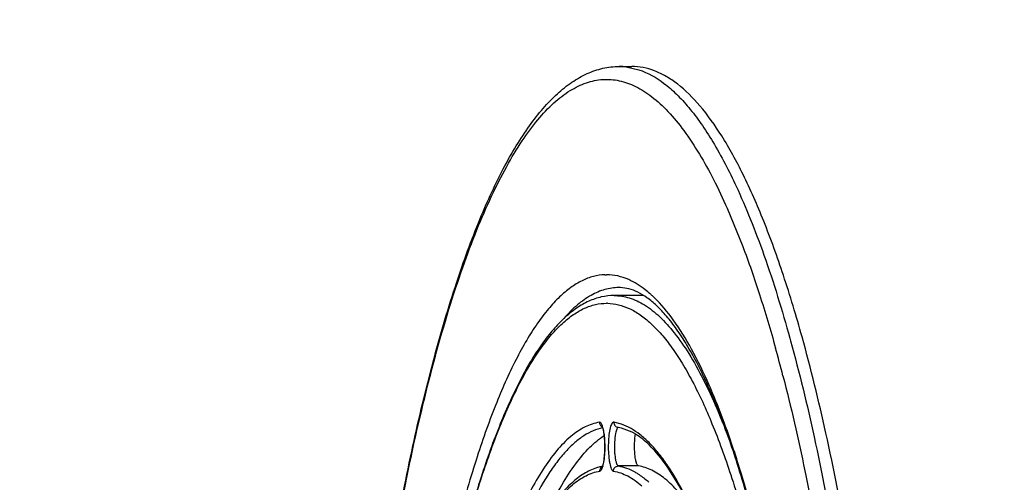
# Model space of a CAD drawing. Units: millimetres. Extents: x 72 to 14364, y -1404 to 2603.
# Drawn here: x 11732 to 11770, y 1277 to 1295 of the extents above; entities that cross this region are included whole.
import ezdxf

# ---------------------------------------------------------------- set-up
doc = ezdxf.new("R2010")
doc.units = ezdxf.units.MM
doc.header["$MEASUREMENT"] = 0
doc.layers.add('Dimensions', color=7, linetype='Continuous')
doc.styles.get("Standard").update_dxf_attribs({"font": 'helr45w_0.ttf'})
doc.dimstyles.get("Standard").update_dxf_attribs({"dimscale": 20, "dimtxt": 2.5, "dimasz": 0.8, "dimexe": 1, "dimexo": 1, "dimgap": 1, "dimtad": 2, "dimtih": 1, "dimtoh": 1, "dimdec": 0, "dimzin": 0, "dimdsep": 46, "dimtxsty": 'Standard', "dimblk": 'DOT', "dimcen": 2, "dimclrd": 1, "dimclre": 1, "dimclrt": 1, "dimadec": 0, "dimazin": 0, "dimtfac": 1, "dimtdec": 0, "dimtofl": 0, "dimtmove": 0, "dimatfit": 3, "dimfxl": 1, "dimtolj": 1, "dimtzin": 0, "dimarcsym": 0})

# ---------------------------------------------------------------- blocks, each defined once
blk = doc.blocks.new('_Dot')
at = {"color": 0, "linetype": 'ByBlock', "lineweight": -2}
blk.add_line((-0.5, 0), (-1, 0), dxfattribs=at)
at = {"color": 0, "linetype": 'ByBlock', "const_width": 0.5}
blk.add_lwpolyline([(-0.25, 0, 1), (0.25, 0, 1)], format="xyb", close=True, dxfattribs=at)
blk = doc.blocks.new('*D14')
at = {"layer": 'Dimensions', "color": 1, "lineweight": -2, "transparency": 16777216}
for p, q in [((10310.4, 1263.519), (10310.4, 1931.5)), ((11910.382, 1510), (11910.382, 1931.5)), ((10326.4, 1911.5), (11894.382, 1911.5))]:
    blk.add_line(p, q, dxfattribs=at)
at = {"layer": 'Dimensions', "color": 1, "lineweight": -2, "transparency": 16777216, "xscale": 16, "yscale": 16, "zscale": 16, "rotation": 180}
blk.add_blockref('_Dot', (10310.4, 1911.5), dxfattribs=at)
at = {"layer": 'Dimensions', "color": 1, "lineweight": -2, "transparency": 16777216, "xscale": 16, "yscale": 16, "zscale": 16}
blk.add_blockref('_Dot', (11910.382, 1911.5), dxfattribs=at)
at = {"layer": 'Dimensions', "color": 1, "transparency": 16777216, "insert": (11113.5, 1957.163), "char_height": 50, "attachment_point": 5}
blk.add_mtext('\\A1;1600', dxfattribs=at)

msp = doc.modelspace()

# ---------------------------------------------------------------- linework, layer by layer
at = {"color": 7, "linetype": 'Continuous'}
for p, q in [((11755.514, 1293.525), (11756.002, 1293.525)), ((11755.793, 1293.508), (11756.283, 1293.398)), ((11759.713, 1288.014), (11760.317, 1286.536)), ((11754.958, 1285.432), (11755.026, 1285.432)), ((11755.566, 1284.931), (11755.497, 1284.933)), ((11756.454, 1284.625), (11755.319, 1284.625)), ((11755.064, 1284.325), (11755.026, 1284.325)), ((11762.151, 1282.964), (11762.178, 1282.867)), ((11754.794, 1279.685), (11754.747, 1279.702)), ((11755.599, 1279.627), (11755.304, 1279.702)), ((11756.02, 1279.312), (11755.6, 1279.477)), ((11754.9, 1278.085), (11754.928, 1278.246)), ((11754.876, 1277.987), (11754.9, 1278.085)), ((11755.45, 1278.029), (11755.487, 1278.003)), ((11756.268, 1278.003), (11755.487, 1278.003)), ((11755.243, 1277.836), (11755.29, 1277.803))]:
    msp.add_line(p, q, dxfattribs=at)
for centre, radius, start, end in [((11755.513, 1291.173), 2.351, 83.1784, 89.985), ((11755.497, 1283.001), 1.932, 90.0003, 91.7635), ((11753.717, 1281.289), 4.538, 47.4042, 48.24), ((11753.547, 1281.105), 4.789, 45.8356, 47.3975), ((11701.489, 1265.917), 62.372, 14.47683, 15.49872), ((11755.212, 1277.963), 1.563, 79.7242, 80.6189), ((11755.204, 1277.919), 1.607, 75.7557, 79.7083), ((11754.935, 1277.275), 2.307, 59.1906, 61.9471), ((11754.876, 1277.176), 2.423, 58.3081, 59.198), ((11755.263, 1276.016), 2.014, 105.5164, 108.29), ((11755.242, 1276.094), 1.933, 101.388, 105.5217), ((11754.498, 1278.138), 0.392, 337.3057, 339.2371), ((11754.179, 1274.654), 3.683, 47.4673, 48.859)]:
    msp.add_arc(centre, radius, start, end, dxfattribs=at)
for points, knots in [([(11744.324, 1243.831), (11744.329, 1247.05), (11744.469, 1253.368), (11744.978, 1261.14), (11745.589, 1267.075), (11746.128, 1271.222), (11746.753, 1275.107), (11747.455, 1278.693), (11748.23, 1281.947), (11749.07, 1284.841), (11749.969, 1287.351), (11750.793, 1289.177), (11751.489, 1290.42), (11752.005, 1291.207), (11752.536, 1291.887), (11753.085, 1292.46), (11753.656, 1292.92), (11754.252, 1293.261), (11754.873, 1293.476), (11755.302, 1293.525), (11755.514, 1293.525)], [0, 0, 0, 0, 0.182893, 0.358931, 0.442399, 0.521831, 0.596542, 0.665911, 0.729391, 0.78654, 0.837047, 0.880783, 0.900148, 0.917919, 0.934205, 0.949142, 0.962898, 0.975723, 0.987948, 1, 1, 1, 1]), ([(11762.624, 1283.019), (11762.401, 1283.822), (11761.945, 1285.337), (11761.187, 1287.447), (11760.395, 1289.261), (11759.574, 1290.769), (11758.729, 1291.963), (11757.971, 1292.725), (11757.353, 1293.146), (11756.906, 1293.364), (11756.455, 1293.495), (11756.151, 1293.525), (11756.002, 1293.525)], [0, 0, 0, 0, 0.191882, 0.363975, 0.515738, 0.647074, 0.758519, 0.851684, 0.892466, 0.930173, 0.965668, 1, 1, 1, 1]), ([(11756.283, 1293.398), (11756.634, 1293.282), (11757.149, 1292.984), (11757.764, 1292.445), (11758.241, 1291.921), (11758.712, 1291.299), (11759.359, 1290.295), (11759.788, 1289.462), (11760.062, 1288.873)], [0, 0, 0, 0, 0.183753, 0.289484, 0.406349, 0.535318, 0.677034, 1, 1, 1, 1]), ([(11744.336, 1243.831), (11744.339, 1245.794), (11744.394, 1249.692), (11744.626, 1255.468), (11745.003, 1261.074), (11745.521, 1266.431), (11746.171, 1271.463), (11746.944, 1276.1), (11747.828, 1280.276), (11748.673, 1283.429), (11749.407, 1285.67), (11749.957, 1287.14), (11750.525, 1288.455), (11751.108, 1289.612), (11751.705, 1290.607), (11752.315, 1291.437), (11752.936, 1292.1), (11753.569, 1292.593), (11754.215, 1292.913), (11754.873, 1293.051), (11755.534, 1293), (11756.186, 1292.763), (11756.824, 1292.349), (11757.451, 1291.765), (11758.066, 1291.012), (11758.443, 1290.436), (11758.632, 1290.124)], [0, 0, 0, 0, 0.103615, 0.205764, 0.305048, 0.400148, 0.489797, 0.572832, 0.648206, 0.715031, 0.745018, 0.772633, 0.797834, 0.820607, 0.840975, 0.85901, 0.874857, 0.888767, 0.901142, 0.912575, 0.923821, 0.935675, 0.948814, 0.963725, 0.980725, 1, 1, 1, 1]), ([(11758.632, 1290.124), (11758.826, 1289.802), (11759.207, 1289.108), (11759.545, 1288.393), (11759.713, 1288.014)], [0, 0, 0, 0, 0.475449, 1, 1, 1, 1]), ([(11760.062, 1288.873), (11760.256, 1288.455), (11760.637, 1287.57), (11761.371, 1285.611), (11761.85, 1284.051), (11762.151, 1282.964)], [0, 0, 0, 0, 0.220326, 0.460694, 1, 1, 1, 1]), ([(11760.317, 1286.536), (11760.551, 1285.919), (11761.005, 1284.61), (11761.399, 1283.282), (11761.593, 1282.584)], [0, 0, 0, 0, 0.476819, 1, 1, 1, 1]), ([(11754.958, 1285.432), (11754.809, 1285.426), (11754.503, 1285.38), (11754.054, 1285.207), (11753.611, 1284.934), (11753.174, 1284.563), (11752.743, 1284.094), (11752.317, 1283.53), (11751.899, 1282.87), (11751.327, 1281.82), (11750.645, 1280.271), (11749.899, 1278.139), (11749.199, 1275.677), (11748.553, 1272.909), (11747.967, 1269.861), (11747.448, 1266.561), (11747.001, 1263.041), (11746.496, 1258.011), (11746.081, 1251.433), (11745.919, 1243.37), (11746.093, 1235.313), (11746.519, 1228.747), (11747.032, 1223.733), (11747.485, 1220.228), (11748.01, 1216.946), (11748.6, 1213.919), (11749.25, 1211.173), (11749.954, 1208.736), (11750.704, 1206.63), (11751.388, 1205.104), (11751.963, 1204.073), (11752.382, 1203.428), (11752.808, 1202.878), (11753.24, 1202.424), (11753.678, 1202.067), (11754.122, 1201.81), (11754.572, 1201.653), (11754.877, 1201.617), (11755.026, 1201.617)], [0, 0, 0, 0, 0.005056, 0.010387, 0.016191, 0.022616, 0.029771, 0.037728, 0.046533, 0.056213, 0.07823, 0.103776, 0.132734, 0.164912, 0.200064, 0.2379, 0.278097, 0.320301, 0.409199, 0.50139, 0.593516, 0.682223, 0.724287, 0.764316, 0.801958, 0.836892, 0.868832, 0.897536, 0.922816, 0.944561, 0.954106, 0.96278, 0.970612, 0.97765, 0.983972, 0.989691, 0.994966, 1, 1, 1, 1]), ([(11755.887, 1285.242), (11755.749, 1285.303), (11755.467, 1285.399), (11755.17, 1285.432), (11755.026, 1285.432)], [0, 0, 0, 0, 0.511093, 1, 1, 1, 1]), ([(11756.739, 1284.675), (11756.67, 1284.736), (11756.409, 1284.956), (11756.116, 1285.141), (11755.887, 1285.242)], [0, 0, 0, 0, 0.269083, 1, 1, 1, 1]), ([(11755.43, 1284.932), (11755.248, 1284.925), (11754.872, 1284.857), (11754.326, 1284.602), (11753.792, 1284.198), (11753.465, 1283.857), (11753.303, 1283.667)], [0, 0, 0, 0, 0.214282, 0.445272, 0.70452, 1, 1, 1, 1]), ([(11764.06, 1244.857), (11764.041, 1247.494), (11763.901, 1252.659), (11763.458, 1259.009), (11762.941, 1263.846), (11762.49, 1267.22), (11761.972, 1270.376), (11761.393, 1273.286), (11760.759, 1275.922), (11760.077, 1278.258), (11759.355, 1280.271), (11758.702, 1281.725), (11758.159, 1282.7), (11757.769, 1283.304), (11757.379, 1283.811), (11756.995, 1284.222), (11756.621, 1284.537), (11756.258, 1284.759), (11755.909, 1284.893), (11755.677, 1284.928), (11755.566, 1284.931)], [0, 0, 0, 0, 0.18775, 0.367862, 0.453095, 0.534121, 0.610252, 0.680851, 0.745344, 0.803226, 0.854073, 0.897569, 0.9165, 0.933534, 0.948687, 0.961996, 0.973524, 0.983438, 0.992118, 1, 1, 1, 1]), ([(11755.319, 1284.625), (11755.151, 1284.625), (11754.812, 1284.586), (11754.318, 1284.414), (11753.842, 1284.139), (11753.382, 1283.766), (11752.936, 1283.299), (11752.503, 1282.741), (11752.082, 1282.094), (11751.671, 1281.357), (11751.27, 1280.532), (11750.73, 1279.271), (11750.093, 1277.481), (11749.402, 1275.083), (11748.764, 1272.387), (11748.186, 1269.415), (11747.673, 1266.196), (11747.23, 1262.76), (11746.73, 1257.846), (11746.317, 1251.414), (11746.152, 1243.525), (11746.317, 1235.636), (11746.73, 1229.204), (11747.23, 1224.289), (11747.673, 1220.853), (11748.186, 1217.634), (11748.764, 1214.663), (11749.402, 1211.966), (11750.093, 1209.569), (11750.73, 1207.778), (11751.27, 1206.517), (11751.671, 1205.693), (11752.082, 1204.956), (11752.503, 1204.308), (11752.936, 1203.75), (11753.382, 1203.284), (11753.842, 1202.911), (11754.318, 1202.635), (11754.812, 1202.464), (11755.151, 1202.425), (11755.319, 1202.425)], [0, 0, 0, 0, 0.005753, 0.01164, 0.017867, 0.024594, 0.031947, 0.040014, 0.048854, 0.058513, 0.06902, 0.080387, 0.10569, 0.134347, 0.166193, 0.200996, 0.238478, 0.278322, 0.320179, 0.408415, 0.5, 0.591585, 0.679821, 0.721678, 0.761522, 0.799004, 0.833807, 0.865653, 0.89431, 0.919613, 0.93098, 0.941488, 0.951146, 0.959986, 0.968053, 0.975406, 0.982133, 0.98836, 0.994247, 1, 1, 1, 1]), ([(11755.319, 1284.625), (11755.518, 1284.625), (11755.935, 1284.557), (11756.537, 1284.267), (11757.124, 1283.797), (11757.698, 1283.152), (11758.259, 1282.336), (11758.807, 1281.351), (11759.339, 1280.2), (11759.666, 1279.369), (11759.827, 1278.928)], [0, 0, 0, 0, 0.078347, 0.16337, 0.260212, 0.372256, 0.501507, 0.648992, 0.815154, 1, 1, 1, 1]), ([(11764.071, 1244.857), (11764.056, 1247.166), (11763.944, 1251.712), (11763.535, 1258.352), (11762.898, 1264.584), (11762.173, 1269.434), (11761.479, 1272.975), (11760.931, 1275.345), (11760.343, 1277.495), (11759.72, 1279.411), (11759.065, 1281.08), (11758.383, 1282.493), (11757.679, 1283.641), (11757.152, 1284.279), (11756.883, 1284.541)], [0, 0, 0, 0, 0.169569, 0.333811, 0.488431, 0.62945, 0.693748, 0.753381, 0.808016, 0.857382, 0.901281, 0.939615, 0.972432, 1, 1, 1, 1]), ([(11754.987, 1202.725), (11754.842, 1202.728), (11754.544, 1202.769), (11754.107, 1202.931), (11753.674, 1203.191), (11753.248, 1203.547), (11752.827, 1203.998), (11752.413, 1204.543), (11752.005, 1205.18), (11751.446, 1206.197), (11750.781, 1207.698), (11750.052, 1209.768), (11749.369, 1212.159), (11748.738, 1214.849), (11748.166, 1217.814), (11747.659, 1221.024), (11747.221, 1224.451), (11746.727, 1229.349), (11746.32, 1235.757), (11746.159, 1243.613), (11746.327, 1251.465), (11746.74, 1257.866), (11747.239, 1262.755), (11747.68, 1266.173), (11748.19, 1269.373), (11748.765, 1272.326), (11749.398, 1275.004), (11750.084, 1277.381), (11750.714, 1279.153), (11751.246, 1280.398), (11751.639, 1281.209), (11752.041, 1281.93), (11752.449, 1282.559), (11752.864, 1283.095), (11753.286, 1283.538), (11753.712, 1283.886), (11754.145, 1284.137), (11754.583, 1284.29), (11754.881, 1284.325), (11755.026, 1284.325)], [0, 0, 0, 0, 0.00505, 0.010361, 0.016134, 0.022522, 0.029636, 0.03755, 0.046312, 0.055949, 0.077883, 0.103355, 0.132248, 0.164371, 0.19948, 0.237285, 0.277462, 0.319657, 0.408568, 0.500806, 0.593007, 0.681806, 0.723919, 0.763998, 0.80169, 0.836672, 0.868656, 0.897401, 0.922717, 0.934054, 0.9445, 0.954057, 0.962743, 0.970584, 0.97763, 0.983958, 0.989683, 0.994962, 1, 1, 1, 1]), ([(11755.064, 1284.325), (11755.206, 1284.322), (11755.497, 1284.283), (11755.925, 1284.128), (11756.348, 1283.879), (11756.765, 1283.538), (11757.177, 1283.107), (11757.583, 1282.585), (11757.983, 1281.975), (11758.531, 1281.003), (11759.184, 1279.565), (11759.902, 1277.581), (11760.577, 1275.288), (11761.203, 1272.704), (11761.774, 1269.854), (11762.284, 1266.763), (11762.729, 1263.459), (11763.238, 1258.723), (11763.675, 1252.504), (11763.814, 1247.444), (11763.832, 1244.861)], [0, 0, 0, 0, 0.010192, 0.020891, 0.032485, 0.045277, 0.059485, 0.075259, 0.092697, 0.111855, 0.155419, 0.205979, 0.263334, 0.327132, 0.396917, 0.472144, 0.552203, 0.636421, 0.814417, 1, 1, 1, 1]), ([(11762.178, 1282.867), (11762.518, 1281.63), (11763.156, 1278.998), (11763.965, 1274.817), (11764.669, 1270.237), (11765.258, 1265.316), (11765.724, 1260.116), (11766.179, 1252.826), (11766.312, 1247.268), (11766.312, 1243.525)], [0, 0, 0, 0, 0.097044, 0.204789, 0.322057, 0.447499, 0.579639, 0.716882, 1, 1, 1, 1]), ([(11766.8, 1243.525), (11766.8, 1247.288), (11766.666, 1252.875), (11766.206, 1260.202), (11765.735, 1265.425), (11765.14, 1270.365), (11764.429, 1274.958), (11763.612, 1279.147), (11762.968, 1281.782), (11762.624, 1283.019)], [0, 0, 0, 0, 0.283509, 0.420895, 0.553115, 0.678557, 0.79573, 0.903273, 1, 1, 1, 1]), ([(11761.88, 1281.51), (11762.196, 1280.287), (11762.788, 1277.7), (11763.541, 1273.612), (11764.194, 1269.166), (11764.74, 1264.414), (11765.172, 1259.414), (11765.593, 1252.427), (11765.716, 1247.105), (11765.716, 1243.525)], [0, 0, 0, 0, 0.098993, 0.207976, 0.325821, 0.451257, 0.582903, 0.719272, 1, 1, 1, 1]), ([(11754.862, 1279.487), (11754.739, 1279.46), (11754.489, 1279.378), (11754.128, 1279.18), (11753.77, 1278.906), (11753.418, 1278.556), (11753.07, 1278.133), (11752.59, 1277.437), (11752.273, 1276.853), (11752.071, 1276.438)], [0, 0, 0, 0, 0.088719, 0.184243, 0.289064, 0.405016, 0.533385, 0.675035, 1, 1, 1, 1]), ([(11754.747, 1279.702), (11754.553, 1279.67), (11754.151, 1279.53), (11753.589, 1279.14), (11753.041, 1278.571), (11752.712, 1278.113), (11752.547, 1277.858)], [0, 0, 0, 0, 0.200016, 0.426596, 0.691046, 1, 1, 1, 1]), ([(11754.747, 1279.702), (11754.747, 1279.665), (11754.768, 1279.591), (11754.825, 1279.539), (11754.857, 1279.523)], [0, 0, 0, 0, 0.502395, 1, 1, 1, 1]), ([(11754.921, 1279.305), (11754.914, 1279.35), (11754.899, 1279.433), (11754.87, 1279.544), (11754.837, 1279.627), (11754.809, 1279.671), (11754.794, 1279.685)], [0, 0, 0, 0, 0.339999, 0.623836, 0.844373, 1, 1, 1, 1]), ([(11754.846, 1279.545), (11754.861, 1279.518), (11754.883, 1279.457), (11754.91, 1279.334), (11754.925, 1279.24), (11754.932, 1279.177)], [0, 0, 0, 0, 0.249556, 0.500093, 1, 1, 1, 1]), ([(11755.304, 1279.702), (11755.298, 1279.703), (11755.285, 1279.702), (11755.265, 1279.692), (11755.247, 1279.675), (11755.221, 1279.639), (11755.192, 1279.574), (11755.149, 1279.431), (11755.112, 1279.201), (11755.09, 1278.889), (11755.092, 1278.559), (11755.114, 1278.293), (11755.146, 1278.105), (11755.173, 1277.991), (11755.203, 1277.903), (11755.229, 1277.854), (11755.243, 1277.836)], [0, 0, 0, 0, 0.009561, 0.020085, 0.03273, 0.04815, 0.088236, 0.14077, 0.2783, 0.445521, 0.621853, 0.785314, 0.855814, 0.91599, 0.964305, 1, 1, 1, 1]), ([(11755.304, 1279.702), (11755.304, 1279.679), (11755.312, 1279.632), (11755.347, 1279.57), (11755.4, 1279.524), (11755.445, 1279.508), (11755.467, 1279.505)], [0, 0, 0, 0, 0.252627, 0.50359, 0.752264, 1, 1, 1, 1]), ([(11755.483, 1279.501), (11755.471, 1279.498), (11755.446, 1279.476), (11755.405, 1279.398), (11755.386, 1279.324), (11755.375, 1279.268)], [0, 0, 0, 0, 0.140575, 0.350453, 1, 1, 1, 1]), ([(11758.387, 1276.207), (11758.186, 1276.651), (11757.87, 1277.28), (11757.393, 1278.039), (11757.046, 1278.509), (11756.694, 1278.905), (11756.241, 1279.312), (11755.859, 1279.539), (11755.599, 1279.627)], [0, 0, 0, 0, 0.324074, 0.466106, 0.595205, 0.711999, 0.817462, 1, 1, 1, 1]), ([(11752.766, 1276.257), (11752.927, 1276.598), (11753.249, 1277.226), (11753.782, 1278.059), (11754.328, 1278.713), (11754.73, 1279.052), (11754.932, 1279.182)], [0, 0, 0, 0, 0.30756, 0.575036, 0.804451, 1, 1, 1, 1]), ([(11754.932, 1279.177), (11754.944, 1279.068), (11754.958, 1278.845), (11754.953, 1278.519), (11754.927, 1278.263), (11754.894, 1278.095), (11754.875, 1278.027), (11754.865, 1277.999)], [0, 0, 0, 0, 0.27662, 0.565815, 0.822597, 0.924653, 1, 1, 1, 1]), ([(11754.928, 1278.246), (11754.939, 1278.331), (11754.956, 1278.509), (11754.962, 1278.779), (11754.952, 1279.047), (11754.934, 1279.222), (11754.921, 1279.305)], [0, 0, 0, 0, 0.242329, 0.504146, 0.763833, 1, 1, 1, 1]), ([(11755.375, 1279.268), (11755.352, 1279.157), (11755.328, 1278.917), (11755.329, 1278.617), (11755.35, 1278.38), (11755.374, 1278.23), (11755.405, 1278.114), (11755.433, 1278.051), (11755.45, 1278.029)], [0, 0, 0, 0, 0.268756, 0.572734, 0.714332, 0.836992, 0.933699, 1, 1, 1, 1]), ([(11756.268, 1278.003), (11756.249, 1278.006), (11756.223, 1278.036), (11756.2, 1278.081), (11756.172, 1278.158), (11756.145, 1278.281), (11756.114, 1278.522), (11756.107, 1278.785), (11756.122, 1279.047), (11756.138, 1279.173), (11756.149, 1279.232)], [0, 0, 0, 0, 0.045188, 0.080203, 0.124185, 0.237206, 0.377762, 0.700334, 0.858886, 1, 1, 1, 1]), ([(11758.298, 1276.346), (11758.136, 1276.691), (11757.811, 1277.323), (11757.277, 1278.153), (11756.738, 1278.792), (11756.344, 1279.117), (11756.149, 1279.238)], [0, 0, 0, 0, 0.313681, 0.583636, 0.81121, 1, 1, 1, 1]), ([(11754.631, 1277.928), (11754.46, 1277.871), (11754.116, 1277.705), (11753.64, 1277.336), (11753.182, 1276.846), (11752.904, 1276.465), (11752.766, 1276.257)], [0, 0, 0, 0, 0.212199, 0.445252, 0.706263, 1, 1, 1, 1]), ([(11754.762, 1277.803), (11754.761, 1277.846), (11754.788, 1277.933), (11754.864, 1277.985), (11754.905, 1277.996)], [0, 0, 0, 0, 0.503708, 1, 1, 1, 1]), ([(11754.762, 1277.803), (11754.773, 1277.805), (11754.797, 1277.82), (11754.826, 1277.859), (11754.853, 1277.916), (11754.868, 1277.962), (11754.876, 1277.987)], [0, 0, 0, 0, 0.152704, 0.362567, 0.644507, 1, 1, 1, 1]), ([(11755.29, 1277.803), (11755.29, 1277.829), (11755.301, 1277.882), (11755.344, 1277.948), (11755.409, 1277.992), (11755.461, 1278.003), (11755.487, 1278.003)], [0, 0, 0, 0, 0.252412, 0.503783, 0.752942, 1, 1, 1, 1]), ([(11755.487, 1278.003), (11755.595, 1277.985), (11755.816, 1277.926), (11756.022, 1277.828), (11756.124, 1277.77)], [0, 0, 0, 0, 0.484779, 1, 1, 1, 1]), ([(11758.298, 1276.346), (11758.145, 1276.575), (11757.84, 1276.987), (11757.335, 1277.497), (11756.816, 1277.847), (11756.446, 1277.974), (11756.268, 1278.003)], [0, 0, 0, 0, 0.306909, 0.570771, 0.798155, 1, 1, 1, 1]), ([(11752.547, 1277.858), (11752.37, 1277.584), (11752.024, 1276.979), (11751.726, 1276.35), (11751.577, 1276.012)], [0, 0, 0, 0, 0.469506, 1, 1, 1, 1]), ([(11752.656, 1276.023), (11752.814, 1276.269), (11753.128, 1276.712), (11753.652, 1277.261), (11754.19, 1277.637), (11754.576, 1277.772), (11754.762, 1277.803)], [0, 0, 0, 0, 0.30961, 0.574252, 0.800575, 1, 1, 1, 1]), ([(11755.29, 1277.803), (11755.483, 1277.771), (11755.886, 1277.627), (11756.23, 1277.378), (11756.398, 1277.231)], [0, 0, 0, 0, 0.466681, 1, 1, 1, 1]), ([(11756.124, 1277.77), (11756.165, 1277.747), (11756.333, 1277.646), (11756.489, 1277.526), (11756.602, 1277.427)], [0, 0, 0, 0, 0.237773, 1, 1, 1, 1])]:
    msp.add_open_spline(points, degree=3, knots=knots, dxfattribs=at)
for points in [[(11755.437, 1284.932), (11755.435, 1284.932), (11755.432, 1284.932), (11755.43, 1284.932)], [(11754.872, 1279.489), (11754.869, 1279.488), (11754.866, 1279.487), (11754.862, 1279.487)]]:
    msp.add_open_spline(points, degree=3, dxfattribs=at)

# ---------------------------------------------------------------- dimensions: what is measured, and where the dimension line sits
at = {"layer": 'Dimensions'}
dim = msp.add_linear_dim(base=(11910.382, 1911.5), p1=(10310.4, 1243.519), p2=(11910.382, 1490), dimstyle='Standard', dxfattribs=at)
dim.commit()
dim.dimension.update_dxf_attribs({"geometry": '*D14', "text_midpoint": (11113.5, 1911.5), "dimtype": 160})

doc.saveas('drawing.dxf')
